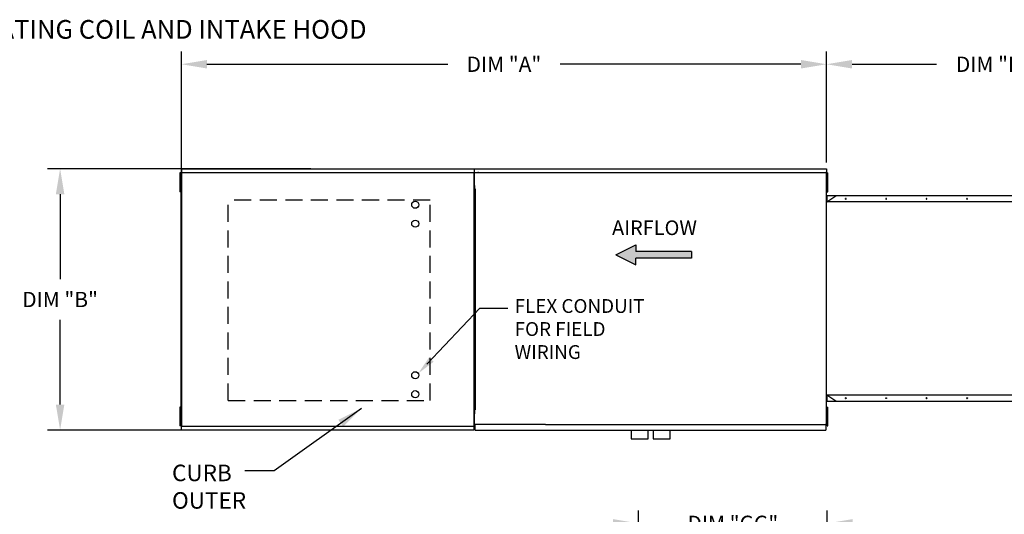
# Model space of a CAD drawing. Units: inches. Extents: x -3 to 260, y -162 to 12.
# Drawn here: x 85 to 200, y -46 to 12 of the extents above; entities that cross this region are included whole.
import ezdxf

# ---------------------------------------------------------------- set-up
doc = ezdxf.new("R2010")
doc.units = ezdxf.units.IN
doc.header["$LTSCALE"] = 4
doc.header["$MEASUREMENT"] = 0
doc.linetypes.add('DASHED', pattern=[0.75, 0.5, -0.25])
doc.styles.add('BOLD', font='ROMAND.SHX')
doc.dimstyles.new('MOD', dxfattribs={"dimscale": 1.5, "dimtxt": 1.2, "dimasz": 2, "dimexe": 1, "dimexo": 0.5, "dimgap": 1, "dimtad": 0, "dimtih": 1, "dimtoh": 1, "dimdec": 4, "dimzin": 0, "dimdsep": 46, "dimtxsty": 'Standard', "dimcen": 0.09, "dimadec": 0, "dimazin": 0, "dimtfac": 1, "dimtdec": 4, "dimtix": 1, "dimtofl": 0, "dimtmove": 0, "dimatfit": 3, "dimfxl": 0, "dimtolj": 1, "dimtzin": 0, "dimarcsym": 0})

# ---------------------------------------------------------------- blocks, each defined once
blk = doc.blocks.new('*D2')
at = {"color": 0, "lineweight": -2}
for p, q in [((103.62, -6.83), (103.62, 8.09)), ((179.4, -4.95), (179.4, 8.09)), ((106.62, 6.59), (134.91, 6.59)), ((176.4, 6.59), (148.11, 6.59))]:
    blk.add_line(p, q, dxfattribs=at)
at = {"color": 0}
for points in [[(106.62, 7.09), (106.62, 6.09), (103.62, 6.59)], [(176.4, 7.09), (176.4, 6.09), (179.4, 6.59)]]:
    blk.add_solid(points, dxfattribs=at)
at = {"layer": 'DEFPOINTS', "color": 0}
for p in [(179.4, 6.59), (179.4, -5.7), (103.62, -7.58)]:
    blk.add_point(p, dxfattribs=at)
at = {"color": 0, "insert": (141.51, 6.59), "char_height": 1.8, "attachment_point": 5}
blk.add_mtext('\\A1;DIM "A"', dxfattribs=at)
blk = doc.blocks.new('*D6')
at = {"color": 0, "lineweight": -2}
for p, q in [((118.82, -5.7), (87.87, -5.7)), ((89.37, -8.7), (89.37, -18.67)), ((89.37, -33.43), (89.37, -23.47)), ((118.82, -36.43), (87.87, -36.43))]:
    blk.add_line(p, q, dxfattribs=at)
at = {"color": 0}
for points in [[(88.87, -8.7), (89.87, -8.7), (89.37, -5.7)], [(88.87, -33.43), (89.87, -33.43), (89.37, -36.43)]]:
    blk.add_solid(points, dxfattribs=at)
at = {"layer": 'DEFPOINTS', "color": 0}
for p in [(119.57, -5.7), (89.37, -36.43), (119.57, -36.43)]:
    blk.add_point(p, dxfattribs=at)
at = {"color": 0, "insert": (89.37, -21.07), "char_height": 1.8, "attachment_point": 5}
blk.add_mtext('\\A1;DIM "B"', dxfattribs=at)
blk = doc.blocks.new('*D10')
at = {"color": 0, "lineweight": -2}
for p, q in [((157.33, -80.4), (157.33, -45.89)), ((179.48, -57.1), (179.48, -45.89)), ((154.33, -47.39), (151.33, -47.39)), ((182.48, -47.39), (185.48, -47.39))]:
    blk.add_line(p, q, dxfattribs=at)
at = {"color": 0}
for points in [[(154.33, -46.89), (154.33, -47.89), (157.33, -47.39)], [(182.48, -46.89), (182.48, -47.89), (179.48, -47.39)]]:
    blk.add_solid(points, dxfattribs=at)
at = {"layer": 'DEFPOINTS', "color": 0}
for p in [(157.33, -47.39), (179.48, -57.85), (157.33, -81.15)]:
    blk.add_point(p, dxfattribs=at)
at = {"color": 0, "insert": (168.4, -47.39), "char_height": 1.8, "attachment_point": 5}
blk.add_mtext('\\A1;DIM "GG"', dxfattribs=at)
blk = doc.blocks.new('*D13')
at = {"color": 0, "lineweight": -2}
for p, q in [((179.4, -4.95), (179.4, 8.09)), ((218.44, -8.87), (218.44, 8.09)), ((182.4, 6.59), (192.32, 6.59)), ((215.44, 6.59), (205.52, 6.59))]:
    blk.add_line(p, q, dxfattribs=at)
at = {"color": 0}
for points in [[(182.4, 7.09), (182.4, 6.09), (179.4, 6.59)], [(215.44, 7.09), (215.44, 6.09), (218.44, 6.59)]]:
    blk.add_solid(points, dxfattribs=at)
at = {"layer": 'DEFPOINTS', "color": 0}
for p in [(218.44, 6.59), (179.4, -5.7), (218.44, -9.62)]:
    blk.add_point(p, dxfattribs=at)
at = {"color": 0, "insert": (198.92, 6.59), "char_height": 1.8, "attachment_point": 5}
blk.add_mtext('\\A1;DIM "F"', dxfattribs=at)

msp = doc.modelspace()

# ---------------------------------------------------------------- hatches: boundary and pattern name
at = {"linetype": 'Continuous'}
msp.add_hatch(color=256, dxfattribs=at).paths.add_polyline_path([(163.53056, -16.20308), (163.53056, -15.41704), (157.01892, -15.41704), (157.01892, -14.631), (154.633, -15.81006), (157.01892, -16.98912), (157.01892, -16.20308)])

# ---------------------------------------------------------------- linework, layer by layer
for p, q in [((103.56729, -5.69968), (93.47239, -5.69968)), ((179.48038, -8.41621), (179.48038, -8.04496)), ((146.40253, -35.75816), (138.13994, -35.75816))]:
    msp.add_line(p, q)
at = {"color": 7, "linetype": 'Continuous'}
for p, q in [((103.61679, -5.69968), (138.0101, -5.69968)), ((103.61679, -5.74509), (103.61679, -5.69968)), ((138.0101, -5.74509), (103.61679, -5.74509)), ((103.61679, -5.74509), (103.61679, -6.13525)), ((138.0101, -5.69968), (179.40034, -5.69968)), ((138.0101, -5.69968), (138.0101, -5.74509)), ((179.40034, -5.74509), (138.0101, -5.74509)), ((138.0101, -5.74509), (138.0101, -6.13525)), ((179.40034, -5.69968), (179.40034, -5.74509)), ((179.40034, -5.74509), (179.40034, -6.13525)), ((103.43785, -6.18871), (103.43785, -6.55996)), ((103.51581, -6.18871), (103.43785, -6.18871)), ((103.43785, -6.55996), (103.43785, -8.04496)), ((103.51581, -6.55996), (103.43785, -6.55996)), ((103.51581, -6.18871), (103.51581, -6.55996)), ((103.51581, -6.55996), (103.51581, -8.04496)), ((103.56333, -6.93121), (103.51581, -6.93121)), ((103.56333, -6.16198), (103.56333, -35.9689)), ((103.61308, -6.16198), (103.56333, -6.16198)), ((103.61308, -6.16198), (103.61308, -35.9689)), ((103.61308, -6.16198), (103.61382, -6.16198)), ((103.61382, -6.13525), (137.52684, -6.14429)), ((103.61382, -6.13525), (103.61382, -6.16198)), ((103.61382, -6.18499), (103.61382, -6.16198)), ((138.01307, -6.18499), (103.61382, -6.18499)), ((137.52684, -6.14429), (179.40034, -6.14429)), ((138.01307, -6.16198), (138.01307, -6.13525)), ((138.01307, -6.18499), (138.01307, -6.16198)), ((138.01307, -6.16198), (138.01382, -6.16198)), ((138.01382, -35.9689), (138.01382, -6.16198)), ((138.06356, -6.16198), (138.01382, -6.16198)), ((138.06356, -35.9689), (138.06356, -6.16198)), ((138.50656, -6.14427), (138.43289, -6.14427)), ((138.50766, -6.14428), (138.50656, -6.14428)), ((179.32557, -6.14314), (179.32557, -6.10356)), ((179.32557, -6.14314), (179.32667, -6.14314)), ((179.32557, -6.17722), (179.32557, -6.14314)), ((179.40034, -6.14314), (179.32667, -6.14314)), ((179.40034, -35.75816), (179.40034, -6.14429)), ((179.48038, -6.93121), (179.40613, -6.93121)), ((179.48038, -6.55996), (179.48038, -6.18871)), ((179.48038, -6.18871), (179.55834, -6.18871)), ((179.48038, -8.04496), (179.48038, -6.55996)), ((179.48038, -6.55996), (179.55834, -6.55996)), ((179.55834, -6.55996), (179.55834, -6.18871)), ((179.55834, -8.04496), (179.55834, -6.55996)), ((103.43785, -8.04496), (103.43785, -8.41621)), ((103.51581, -8.04496), (103.43785, -8.04496)), ((103.51581, -7.67371), (103.56333, -7.67371)), ((103.51581, -8.04496), (103.51581, -8.41621)), ((138.06356, -7.96217), (138.06735, -7.9812)), ((138.09029, -7.96217), (138.06356, -7.96217)), ((138.06356, -7.98518), (138.13781, -7.98518)), ((138.12668, -8.0728), (138.06356, -8.0728)), ((138.06735, -7.9812), (138.06791, -7.98204)), ((138.09427, -8.09192), (138.07813, -8.09767)), ((138.09029, -7.96217), (138.09029, -7.67371)), ((138.09029, -7.96217), (138.09205, -7.97098)), ((138.09205, -7.97098), (138.09704, -7.97844)), ((138.11331, -8.08616), (138.09427, -8.09192)), ((138.09704, -7.97844), (138.1045, -7.98343)), ((138.1045, -8.09192), (138.09704, -8.09767)), ((138.1045, -7.98343), (138.11331, -7.98518)), ((138.11331, -8.08616), (138.1045, -8.09192)), ((138.12668, -7.98518), (138.11331, -7.98518)), ((138.11331, -8.0728), (138.11331, -8.08616)), ((138.11331, -8.08616), (138.11331, -34.04471)), ((138.11331, -8.08616), (138.12668, -8.08616)), ((138.12668, -8.08616), (138.12668, -8.0728)), ((179.40613, -7.67371), (179.48038, -7.67371)), ((179.48038, -8.04496), (179.55834, -8.04496)), ((179.55834, -8.41621), (179.55834, -8.04496)), ((103.51581, -8.41621), (103.43785, -8.41621)), ((138.06735, -8.10343), (138.06356, -8.10918)), ((138.09029, -8.10918), (138.06356, -8.10918)), ((138.09029, -8.80193), (138.06356, -8.80193)), ((138.07813, -8.09767), (138.06735, -8.10343)), ((138.09205, -8.10343), (138.09029, -8.10918)), ((138.09029, -8.10918), (138.09029, -8.80193)), ((138.09029, -33.32894), (138.09029, -8.80193)), ((138.09704, -8.09767), (138.09205, -8.10343)), ((179.42282, -9.5778), (180.48833, -8.89425)), ((179.43332, -8.89398), (179.42309, -8.89398)), ((179.42432, -8.89425), (179.42432, -9.57684)), ((179.42881, -8.89398), (179.42881, -8.8676)), ((179.55162, -8.86788), (179.43004, -8.86788)), ((179.55162, -8.89425), (179.43454, -8.89425)), ((179.48038, -8.41621), (179.55834, -8.41621)), ((217.69352, -8.86788), (179.55162, -8.86788)), ((179.55162, -8.89425), (179.55162, -8.86788)), ((217.26359, -8.89425), (179.55162, -8.89425)), ((181.62837, -9.21597), (181.62521, -9.23419)), ((181.62521, -9.23419), (181.62837, -9.25242)), ((181.63738, -9.20052), (181.62837, -9.21597)), ((181.62837, -9.25242), (181.63738, -9.26787)), ((181.65086, -9.1902), (181.63738, -9.20052)), ((181.63809, -9.23419), (181.64126, -9.21597)), ((181.64126, -9.25242), (181.63809, -9.23419)), ((181.64126, -9.21597), (181.65026, -9.20052)), ((181.65026, -9.26787), (181.64126, -9.25242)), ((181.65026, -9.20052), (181.66374, -9.1902)), ((181.66676, -9.18657), (181.65086, -9.1902)), ((181.66374, -9.1902), (181.6732, -9.18715)), ((181.68267, -9.1902), (181.66676, -9.18657)), ((181.69615, -9.20052), (181.68267, -9.1902)), ((181.70515, -9.21597), (181.69615, -9.20052)), ((181.69615, -9.26787), (181.70515, -9.25242)), ((181.70832, -9.23419), (181.70515, -9.21597)), ((181.70515, -9.25242), (181.70832, -9.23419)), ((186.377, -9.21597), (186.37384, -9.23419)), ((186.37384, -9.23419), (186.377, -9.25242)), ((186.38601, -9.20052), (186.377, -9.21597)), ((186.377, -9.25242), (186.38601, -9.26787)), ((186.39949, -9.1902), (186.38601, -9.20052)), ((186.38672, -9.23419), (186.38988, -9.21597)), ((186.38988, -9.25242), (186.38672, -9.23419)), ((186.38988, -9.21597), (186.39889, -9.20052)), ((186.39889, -9.26787), (186.38988, -9.25242)), ((186.39889, -9.20052), (186.41237, -9.1902)), ((186.41539, -9.18657), (186.39949, -9.1902)), ((186.41237, -9.1902), (186.42183, -9.18715)), ((186.43129, -9.1902), (186.41539, -9.18657)), ((186.44477, -9.20052), (186.43129, -9.1902)), ((186.45378, -9.21597), (186.44477, -9.20052)), ((186.44477, -9.26787), (186.45378, -9.25242)), ((186.45694, -9.23419), (186.45378, -9.21597)), ((186.45378, -9.25242), (186.45694, -9.23419)), ((191.12563, -9.21597), (191.12246, -9.23419)), ((191.12246, -9.23419), (191.12563, -9.25242)), ((191.13463, -9.20052), (191.12563, -9.21597)), ((191.12563, -9.25242), (191.13463, -9.26787)), ((191.14811, -9.1902), (191.13463, -9.20052)), ((191.13535, -9.23419), (191.13851, -9.21597)), ((191.13851, -9.25242), (191.13535, -9.23419)), ((191.13851, -9.21597), (191.14752, -9.20052)), ((191.14752, -9.26787), (191.13851, -9.25242)), ((191.14752, -9.20052), (191.161, -9.1902)), ((191.16402, -9.18657), (191.14811, -9.1902)), ((191.161, -9.1902), (191.17046, -9.18715)), ((191.17992, -9.1902), (191.16402, -9.18657)), ((191.1934, -9.20052), (191.17992, -9.1902)), ((191.20241, -9.21597), (191.1934, -9.20052)), ((191.1934, -9.26787), (191.20241, -9.25242)), ((191.20557, -9.23419), (191.20241, -9.21597)), ((191.20241, -9.25242), (191.20557, -9.23419)), ((195.87425, -9.21597), (195.87109, -9.23419)), ((195.87109, -9.23419), (195.87425, -9.25242)), ((195.88326, -9.20052), (195.87425, -9.21597)), ((195.87425, -9.25242), (195.88326, -9.26787)), ((195.89674, -9.1902), (195.88326, -9.20052)), ((195.88397, -9.23419), (195.88714, -9.21597)), ((195.88714, -9.25242), (195.88397, -9.23419)), ((195.88714, -9.21597), (195.89614, -9.20052)), ((195.89614, -9.26787), (195.88714, -9.25242)), ((195.89614, -9.20052), (195.90962, -9.1902)), ((195.91264, -9.18657), (195.89674, -9.1902)), ((195.90962, -9.1902), (195.91909, -9.18715)), ((195.92855, -9.1902), (195.91264, -9.18657)), ((195.94203, -9.20052), (195.92855, -9.1902)), ((195.95103, -9.21597), (195.94203, -9.20052)), ((195.94203, -9.26787), (195.95103, -9.25242)), ((195.9542, -9.23419), (195.95103, -9.21597)), ((195.95103, -9.25242), (195.9542, -9.23419)), ((179.40034, -9.60051), (179.40223, -9.60018)), ((179.40223, -9.60018), (179.40406, -9.5992)), ((179.40406, -9.5992), (179.40578, -9.59759)), ((179.40578, -9.59759), (179.40735, -9.59541)), ((179.40735, -9.59541), (179.40871, -9.59271)), ((179.40871, -9.59271), (179.40982, -9.58958)), ((179.40982, -9.58958), (179.41066, -9.5861)), ((179.41066, -9.5861), (179.4112, -9.58239)), ((179.4112, -9.58239), (179.42282, -9.5778)), ((179.4216, -9.60051), (179.42432, -9.60051)), ((216.70646, -9.5778), (179.42282, -9.5778)), ((181.63738, -9.26787), (181.65086, -9.27819)), ((181.66374, -9.27819), (181.65026, -9.26787)), ((181.65086, -9.27819), (181.66676, -9.28181)), ((181.6732, -9.28124), (181.66374, -9.27819)), ((181.66676, -9.28181), (181.68267, -9.27819)), ((181.68267, -9.27819), (181.69615, -9.26787)), ((186.38601, -9.26787), (186.39949, -9.27819)), ((186.41237, -9.27819), (186.39889, -9.26787)), ((186.39949, -9.27819), (186.41539, -9.28181)), ((186.42183, -9.28124), (186.41237, -9.27819)), ((186.41539, -9.28181), (186.43129, -9.27819)), ((186.43129, -9.27819), (186.44477, -9.26787)), ((191.13463, -9.26787), (191.14811, -9.27819)), ((191.161, -9.27819), (191.14752, -9.26787)), ((191.14811, -9.27819), (191.16402, -9.28181)), ((191.17046, -9.28124), (191.161, -9.27819)), ((191.16402, -9.28181), (191.17992, -9.27819)), ((191.17992, -9.27819), (191.1934, -9.26787)), ((195.88326, -9.26787), (195.89674, -9.27819)), ((195.90962, -9.27819), (195.89614, -9.26787)), ((195.89674, -9.27819), (195.91264, -9.28181)), ((195.91909, -9.28124), (195.90962, -9.27819)), ((195.91264, -9.28181), (195.92855, -9.27819)), ((195.92855, -9.27819), (195.94203, -9.26787)), ((179.40034, -32.30194), (179.40223, -32.30227)), ((179.40223, -32.30227), (179.40406, -32.30326)), ((179.40406, -32.30326), (179.40578, -32.30486)), ((179.40578, -32.30486), (179.40735, -32.30705)), ((179.40735, -32.30705), (179.40871, -32.30974)), ((179.40871, -32.30974), (179.40982, -32.31287)), ((179.40982, -32.31287), (179.41066, -32.31635)), ((179.41066, -32.31635), (179.4112, -32.32007)), ((179.42282, -32.32465), (179.4112, -32.32007)), ((179.42432, -32.30194), (179.4216, -32.30194)), ((216.70646, -32.32465), (179.42282, -32.32465)), ((180.48833, -33.0082), (179.42282, -32.32465)), ((179.42432, -32.32562), (179.42432, -33.0082)), ((138.09029, -33.32894), (138.06356, -33.32894)), ((138.09029, -33.32894), (138.09029, -34.02169)), ((179.42432, -33.0082), (179.43335, -33.0082)), ((179.42937, -33.0082), (179.42937, -33.03458)), ((179.42937, -33.03458), (179.55042, -33.03458)), ((179.43335, -33.0082), (179.55042, -33.0082)), ((179.55042, -33.0082), (217.2624, -33.0082)), ((179.55042, -33.0082), (179.55042, -33.03458)), ((179.55042, -33.03458), (217.2624, -33.03458)), ((181.62521, -32.66826), (181.62837, -32.65004)), ((181.62837, -32.68648), (181.62521, -32.66826)), ((181.62837, -32.65004), (181.63738, -32.63459)), ((181.63738, -32.70193), (181.62837, -32.68648)), ((181.63738, -32.63459), (181.65086, -32.62426)), ((181.65086, -32.71226), (181.63738, -32.70193)), ((181.64126, -32.65004), (181.63809, -32.66826)), ((181.63809, -32.66826), (181.64126, -32.68648)), ((181.65026, -32.63459), (181.64126, -32.65004)), ((181.64126, -32.68648), (181.65026, -32.70193)), ((181.66374, -32.62426), (181.65026, -32.63459)), ((181.65026, -32.70193), (181.66374, -32.71226)), ((181.65086, -32.62426), (181.66676, -32.62064)), ((181.66676, -32.71588), (181.65086, -32.71226)), ((181.6732, -32.62121), (181.66374, -32.62426)), ((181.66374, -32.71226), (181.6732, -32.71531)), ((181.66676, -32.62064), (181.68267, -32.62426)), ((181.68267, -32.71226), (181.66676, -32.71588)), ((181.68267, -32.62426), (181.69615, -32.63459)), ((181.69615, -32.70193), (181.68267, -32.71226)), ((181.69615, -32.63459), (181.70515, -32.65004)), ((181.70515, -32.68648), (181.69615, -32.70193)), ((181.70515, -32.65004), (181.70832, -32.66826)), ((181.70832, -32.66826), (181.70515, -32.68648)), ((186.37384, -32.66826), (186.377, -32.65004)), ((186.377, -32.68648), (186.37384, -32.66826)), ((186.377, -32.65004), (186.38601, -32.63459)), ((186.38601, -32.70193), (186.377, -32.68648)), ((186.38601, -32.63459), (186.39949, -32.62426)), ((186.39949, -32.71226), (186.38601, -32.70193)), ((186.38988, -32.65004), (186.38672, -32.66826)), ((186.38672, -32.66826), (186.38988, -32.68648)), ((186.39889, -32.63459), (186.38988, -32.65004)), ((186.38988, -32.68648), (186.39889, -32.70193)), ((186.41237, -32.62426), (186.39889, -32.63459)), ((186.39889, -32.70193), (186.41237, -32.71226)), ((186.39949, -32.62426), (186.41539, -32.62064)), ((186.41539, -32.71588), (186.39949, -32.71226)), ((186.42183, -32.62121), (186.41237, -32.62426)), ((186.41237, -32.71226), (186.42183, -32.71531)), ((186.41539, -32.62064), (186.43129, -32.62426)), ((186.43129, -32.71226), (186.41539, -32.71588)), ((186.43129, -32.62426), (186.44477, -32.63459)), ((186.44477, -32.70193), (186.43129, -32.71226)), ((186.44477, -32.63459), (186.45378, -32.65004)), ((186.45378, -32.68648), (186.44477, -32.70193)), ((186.45378, -32.65004), (186.45694, -32.66826)), ((186.45694, -32.66826), (186.45378, -32.68648)), ((191.12246, -32.66826), (191.12563, -32.65004)), ((191.12563, -32.68648), (191.12246, -32.66826)), ((191.12563, -32.65004), (191.13463, -32.63459)), ((191.13463, -32.70193), (191.12563, -32.68648)), ((191.13463, -32.63459), (191.14811, -32.62426)), ((191.14811, -32.71226), (191.13463, -32.70193)), ((191.13851, -32.65004), (191.13535, -32.66826)), ((191.13535, -32.66826), (191.13851, -32.68648)), ((191.14752, -32.63459), (191.13851, -32.65004)), ((191.13851, -32.68648), (191.14752, -32.70193)), ((191.161, -32.62426), (191.14752, -32.63459)), ((191.14752, -32.70193), (191.161, -32.71226)), ((191.14811, -32.62426), (191.16402, -32.62064)), ((191.16402, -32.71588), (191.14811, -32.71226)), ((191.17046, -32.62121), (191.161, -32.62426)), ((191.161, -32.71226), (191.17046, -32.71531)), ((191.16402, -32.62064), (191.17992, -32.62426)), ((191.17992, -32.71226), (191.16402, -32.71588)), ((191.17992, -32.62426), (191.1934, -32.63459)), ((191.1934, -32.70193), (191.17992, -32.71226)), ((191.1934, -32.63459), (191.20241, -32.65004)), ((191.20241, -32.68648), (191.1934, -32.70193)), ((191.20241, -32.65004), (191.20557, -32.66826)), ((191.20557, -32.66826), (191.20241, -32.68648)), ((195.87109, -32.66826), (195.87425, -32.65004)), ((195.87425, -32.68648), (195.87109, -32.66826)), ((195.87425, -32.65004), (195.88326, -32.63459)), ((195.88326, -32.70193), (195.87425, -32.68648)), ((195.88326, -32.63459), (195.89674, -32.62426)), ((195.89674, -32.71226), (195.88326, -32.70193)), ((195.88714, -32.65004), (195.88397, -32.66826)), ((195.88397, -32.66826), (195.88714, -32.68648)), ((195.89614, -32.63459), (195.88714, -32.65004)), ((195.88714, -32.68648), (195.89614, -32.70193)), ((195.90962, -32.62426), (195.89614, -32.63459)), ((195.89614, -32.70193), (195.90962, -32.71226)), ((195.89674, -32.62426), (195.91264, -32.62064)), ((195.91264, -32.71588), (195.89674, -32.71226)), ((195.91908, -32.62121), (195.90962, -32.62426)), ((195.90962, -32.71226), (195.91908, -32.71531)), ((195.91264, -32.62064), (195.92855, -32.62426)), ((195.92855, -32.71226), (195.91264, -32.71588)), ((195.92855, -32.62426), (195.94203, -32.63459)), ((195.94203, -32.70193), (195.92855, -32.71226)), ((195.94203, -32.63459), (195.95103, -32.65004)), ((195.95103, -32.68648), (195.94203, -32.70193)), ((195.95103, -32.65004), (195.9542, -32.66826)), ((195.9542, -32.66826), (195.95103, -32.68648)), ((103.43785, -33.71467), (103.43785, -34.08592)), ((103.51581, -33.71467), (103.43785, -33.71467)), ((103.43785, -34.08592), (103.43785, -35.57092)), ((103.51581, -34.08592), (103.43785, -34.08592)), ((103.51581, -33.71467), (103.51581, -34.08592)), ((103.51581, -34.08592), (103.51581, -35.57092)), ((103.56333, -34.45717), (103.51581, -34.45717)), ((138.06356, -34.02169), (138.06735, -34.02744)), ((138.09029, -34.02169), (138.06356, -34.02169)), ((138.06356, -34.05807), (138.12668, -34.05807)), ((138.06356, -34.14569), (138.13781, -34.14569)), ((138.06735, -34.14967), (138.06356, -34.1687)), ((138.09029, -34.1687), (138.06356, -34.1687)), ((138.13781, -34.45717), (138.06356, -34.45717)), ((138.06735, -34.02744), (138.07813, -34.0332)), ((138.06791, -34.14883), (138.06735, -34.14967)), ((138.07813, -34.0332), (138.09427, -34.03895)), ((138.09029, -34.02169), (138.09205, -34.02744)), ((138.09205, -34.1599), (138.09029, -34.1687)), ((138.09029, -34.45717), (138.09029, -34.1687)), ((138.09205, -34.02744), (138.09704, -34.0332)), ((138.09704, -34.15243), (138.09205, -34.1599)), ((138.09427, -34.03895), (138.11331, -34.04471)), ((138.09704, -34.0332), (138.1045, -34.03895)), ((138.1045, -34.14744), (138.09704, -34.15243)), ((138.1045, -34.03895), (138.11331, -34.04471)), ((138.11331, -34.14569), (138.1045, -34.14744)), ((138.11331, -34.04471), (138.11331, -34.05807)), ((138.12668, -34.04471), (138.11331, -34.04471)), ((138.11331, -34.04471), (138.11331, -34.04471)), ((138.11331, -34.14569), (138.12668, -34.14569)), ((138.12668, -34.05807), (138.12668, -34.04471)), ((179.39107, -34.09594), (179.46532, -34.09594)), ((179.46532, -34.08592), (179.46532, -33.71467)), ((179.46532, -33.71467), (179.54328, -33.71467)), ((179.46532, -35.57092), (179.46532, -34.08592)), ((179.46532, -34.08592), (179.54328, -34.08592)), ((179.54328, -34.08592), (179.54328, -33.71467)), ((179.54328, -35.57092), (179.54328, -34.08592)), ((103.43785, -35.57092), (103.43785, -35.94217)), ((103.51581, -35.57092), (103.43785, -35.57092)), ((103.51581, -35.19967), (103.56333, -35.19967)), ((103.51581, -35.57092), (103.51581, -35.94217)), ((138.06517, -35.71858), (138.13884, -35.71858)), ((138.13994, -35.71858), (138.13884, -35.71858)), ((138.13994, -35.6845), (138.13994, -35.71858)), ((138.13994, -35.71858), (138.13994, -35.75816)), ((138.13994, -35.75816), (138.13994, -35.78928)), ((138.13994, -36.3781), (138.13994, -35.78928)), ((146.40253, -35.75816), (179.40034, -35.75816)), ((179.32557, -35.6845), (179.32557, -35.71858)), ((179.32557, -35.75816), (179.32557, -35.71858)), ((179.32667, -35.71858), (179.32557, -35.71858)), ((179.32557, -35.78928), (179.32557, -35.75816)), ((179.32557, -35.78928), (179.32557, -36.44534)), ((179.32667, -35.71858), (179.40034, -35.71858)), ((179.39107, -35.19967), (179.46532, -35.19967)), ((179.46532, -35.94217), (179.46532, -35.57092)), ((179.46532, -35.57092), (179.54328, -35.57092)), ((179.54328, -35.94217), (179.54328, -35.57092)), ((103.51581, -35.94217), (103.43785, -35.94217)), ((103.56333, -35.9689), (103.61308, -35.9689)), ((103.61382, -35.9689), (103.61308, -35.9689)), ((103.61382, -35.94588), (138.01307, -35.94588)), ((103.61382, -35.94588), (103.61382, -35.9689)), ((103.61382, -35.9689), (103.61382, -35.99563)), ((138.0101, -35.99563), (103.61382, -35.99563)), ((103.61679, -36.38578), (103.61679, -35.99563)), ((103.61679, -36.38578), (138.0101, -36.38578)), ((103.61679, -36.43119), (103.61679, -36.38578)), ((138.0101, -36.43119), (103.61679, -36.43119)), ((138.0101, -36.38578), (138.0101, -35.99563)), ((138.0101, -36.38578), (138.0101, -36.43119)), ((138.01307, -35.94588), (138.01307, -35.9689)), ((138.01307, -35.99563), (138.01307, -35.9689)), ((138.01307, -35.9689), (138.01382, -35.9689)), ((138.01382, -35.9689), (138.06356, -35.9689)), ((138.13994, -36.44534), (138.13994, -36.3781)), ((138.13994, -36.44534), (179.32557, -36.44534)), ((156.45149, -36.4484), (156.45149, -37.43658)), ((158.4402, -37.43658), (158.4402, -36.4484)), ((159.03436, -36.4484), (159.03436, -37.43658)), ((161.02307, -37.43658), (161.02307, -36.4484)), ((179.32557, -36.3781), (179.32557, -36.44534)), ((179.46532, -35.94217), (179.54328, -35.94217)), ((156.45149, -37.43658), (158.4402, -37.43658)), ((159.03436, -37.43658), (161.02307, -37.43658))]:
    msp.add_line(p, q, dxfattribs=at)
at = {"linetype": 'DASHED'}
for p, q in [((109.11199, -32.94116), (109.11199, -9.3929)), ((132.83102, -9.3929), (109.11199, -9.3929)), ((132.83102, -32.94116), (132.83102, -9.3929)), ((109.11199, -32.94116), (132.83102, -32.94116))]:
    msp.add_line(p, q, dxfattribs=at)
at = {"color": 7}
for p, q in [((154.633, -15.81006), (157.01892, -14.631)), ((157.01892, -14.631), (157.01892, -15.41704)), ((154.633, -15.81006), (157.01892, -16.98912)), ((163.53056, -15.41704), (157.01892, -15.41704)), ((163.53056, -15.41704), (163.53056, -16.20308)), ((163.53056, -16.20308), (157.01892, -16.20308)), ((157.01892, -16.98912), (157.01892, -16.20308))]:
    msp.add_line(p, q, dxfattribs=at)
at = {"linetype": 'Continuous'}
msp.add_line((138.65735, -22.10484), (141.98176, -22.10484), dxfattribs=at)
msp.add_lwpolyline([(132.4651, -28.67871), (138.65735, -22.10484)])
for centre in [(131.08929, -9.92794), (131.08929, -12.15544), (131.08929, -29.97544), (131.08929, -32.20294)]:
    msp.add_circle(centre, 0.41766)
msp.add_solid([(133.24445, -28.39278), (131.4469, -29.75967), (132.70397, -27.88367)])

# ---------------------------------------------------------------- texts
at = {"style": 'BOLD'}
msp.add_text('%% MODULAR OUTDOOR SIDE DISCHARGE BLOWER WITH HEATING COIL AND INTAKE HOOD', height=2.2, dxfattribs=at).set_placement((-3.43933, 9.58989))
at = {"color": 7, "linetype": 'Continuous'}
msp.add_text('AIRFLOW', height=1.719463, dxfattribs=at).set_placement((154.20669, -13.4937))
at = {"linetype": 'Continuous'}
for s, height, p in [('FLEX CONDUIT', 1.6242187, (142.76397, -22.6481)), ('FOR FIELD ', 1.624219, (142.76397, -25.35513)), ('WIRING', 1.624219, (142.76397, -28.06216)), ('CURB', 1.94049, (102.51941, -42.42921)), ('OUTER', 1.94049, (102.51941, -45.66336))]:
    msp.add_text(s, height=height, dxfattribs=at).set_placement(p)

# ---------------------------------------------------------------- dimensions: what is measured, and where the dimension line sits
for base, p1, p2, text, picture, middle in [((179.40034, 6.58805), (103.61679, -7.58337), (179.40034, -5.69968), 'DIM "A"', '*D2', (141.50857, 6.58805)), ((218.43813, 6.58805), (179.40034, -5.69968), (218.43813, -9.62233), 'DIM "F"', '*D13', (198.91923, 6.58805)), ((157.33242, -47.38815), (179.47668, -57.85065), (157.33242, -81.14827), 'DIM "GG"', '*D10', (168.40455, -47.38815))]:
    dim = msp.add_linear_dim(base=base, p1=p1, p2=p2, text=text, dimstyle='MOD')
    dim.commit()
    dim.dimension.update_dxf_attribs({"geometry": picture, "text_midpoint": middle})
dim = msp.add_linear_dim(base=(89.37431, -36.4342), p1=(119.56518, -5.69968), p2=(119.56518, -36.4342), angle=90, text='DIM "B"', dimstyle='MOD')
dim.commit()
dim.dimension.update_dxf_attribs({"geometry": '*D6', "text_midpoint": (89.37431, -21.06694), "dimtype": 160})

# ---------------------------------------------------------------- leaders
msp.add_leader([(124.78423, -33.87054), (114.50809, -41.19603), (111.06871, -41.19603)], dimstyle='MOD')

doc.saveas('drawing.dxf')
